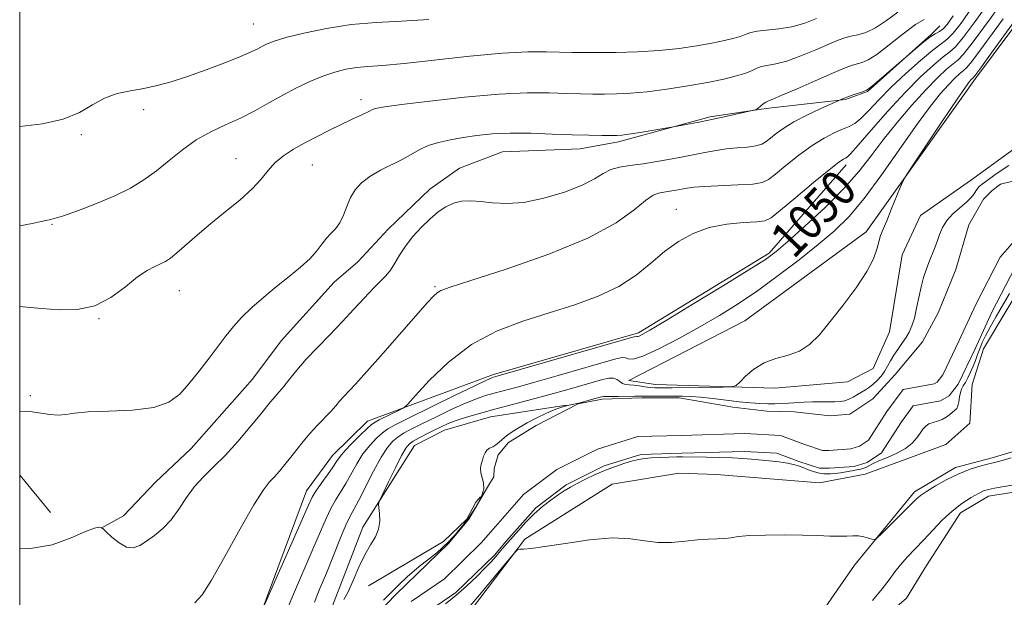
# Model space of a CAD drawing. Extents: x 2092300 to 2095200, y 334800 to 337700.
# Drawn here: x 2092500 to 2092720, y 336716 to 336845 of the extents above; entities that cross this region are included whole.
import ezdxf

# ---------------------------------------------------------------- set-up
doc = ezdxf.new("R2010")
doc.units = 0
doc.header["$MEASUREMENT"] = 0
for name, color, linetype, lineweight in [('32000', 7, 'Continuous', 0), ('DTM HARD BREAKLINE', 7, 'Continuous', 0), ('DTM SPOT ELEVATION', 2, 'Continuous', 13), ('INDEX CONTOUR', 41, 'Continuous', 13), ('INDEX CONTOUR LABEL', 244, 'Continuous', 0), ('INTERMEDIATE CONTOUR', 44, 'Continuous', 0), ('STREAM - RIVER CENTERLINE', 11, 'Continuous', 0), ('STREAM - RIVER DOUBLE LINE', 5, 'Continuous', 0)]:
    doc.layers.add(name, color=color, linetype=linetype, lineweight=lineweight)
doc.styles.add('Style-ITALICS', font='ITALICS.shx')

msp = doc.modelspace()

# ---------------------------------------------------------------- linework, layer by layer
at = {"layer": '32000', "flags": 128}
msp.add_lwpolyline([(2092500, 335000), (2095000, 335000), (2095000, 337500), (2092500, 337500), (2092500, 335000)], dxfattribs=at)
at = {"layer": 'DTM HARD BREAKLINE'}
for points in [[(2092724.11, 336817.16, 1045.61), (2092712.7, 336808.87, 1045.61), (2092701.53, 336801.03, 1045.61), (2092697.44, 336792.21, 1045.61), (2092694.59, 336774.97, 1045.61), (2092690.95, 336766.81, 1045.61), (2092685.15, 336763.78, 1045.61), (2092668.93, 336762.41, 1045.61), (2092642.25, 336763.19, 1046.79), (2092636.27, 336764.14, 1046.79), (2092662.22, 336777.46, 1046.5), (2092689.36, 336797.41, 1046.2), (2092713.84, 336831.67, 1045.61), (2092741.91, 336869.45, 1045.02)], [(2092705.873, 336843.485, 1057.073), (2092703.989, 336841.568, 1056.053), (2092689.638, 336828.78, 1055.9), (2092684.748, 336826.955, 1055.866), (2092667.551, 336825.046, 1057.566), (2092664.873, 336824.685, 1057.991), (2092654.423, 336823.095, 1058.212), (2092633.924, 336817.517, 1057.702), (2092625.401, 336815.935, 1057.345), (2092608.008, 336815.25, 1057.005), (2092598.37, 336811.587, 1056.682), (2092591.72, 336806.948, 1056.699), (2092582.426, 336797.965, 1056.818), (2092575.642, 336790.67, 1057.362), (2092570.358, 336786.082, 1057.294), (2092558.481, 336772.976, 1057.107), (2092552.06, 336764.396, 1057.124), (2092538.383, 336748.907, 1057.243), (2092530.364, 336741.38, 1057.09), (2092523.192, 336733.847, 1056.886), (2092518.219, 336731.093, 1055.968)], [(2092684.87, 336812.35, 1051.52), (2092667.66, 336792.62, 1050.34), (2092638.43, 336774.81, 1050.34), (2092605.96, 336765.45, 1050.34), (2092577.83, 336754.98, 1052.7), (2092569.99, 336747.33, 1052.7), (2092564.14, 336739.43, 1052.7), (2092551.56, 336705.59, 1051.81), (2092553.57, 336693.42, 1049.16), (2092566.32, 336682.24, 1047.09), (2092594.91, 336660.27, 1046.2), (2092633.44, 336632.51, 1047.09), (2092647.31, 336615.33, 1047.68), (2092662.04, 336602.75, 1047.68), (2092675.18, 336594.09, 1047.97), (2092675.8, 336589.88, 1047.97)], [(2092703.12, 336586.88, 1049.45), (2092693.13, 336606.25, 1049.45), (2092670.04, 336624.01, 1049.45), (2092635.69, 336659.19, 1050.04), (2092624.72, 336664.8, 1048.27), (2092615.64, 336668.16, 1047.09), (2092597.7, 336684.63, 1046.79), (2092594.92, 336694.41, 1046.79), (2092594.54, 336700.39, 1046.79), (2092596.16, 336706.36, 1046.79), (2092613.02, 336728.62, 1045.91), (2092632.53, 336740.9, 1045.61), (2092647.43, 336743.39, 1045.61), (2092655.85, 336743.07, 1045.61), (2092678.91, 336741.25, 1045.61), (2092689.14, 336743.13, 1045.61), (2092707.18, 336749.79, 1045.61), (2092712.56, 336754.6, 1045.61), (2092713.1, 336763.23, 1045.61), (2092715.63, 336771.18, 1045.61), (2092726.25, 336789, 1045.61)], [(2092762.58, 336769.52, 1045.02), (2092739.62, 336753.4, 1045.61), (2092717.58, 336746.79, 1045.61), (2092709.35, 336744.67, 1045.61), (2092700.19, 336739.24, 1045.61), (2092686.77, 336722.79, 1046.2), (2092672.43, 336702.15, 1046.79), (2092662.41, 336699.17, 1046.79), (2092641.77, 336691.23, 1047.38), (2092621.85, 336674.63, 1047.38)], [(2092635.9, 336664.18, 1050.34), (2092639.52, 336671, 1050.34), (2092645.34, 336676.69, 1050.34), (2092671.44, 336692.26, 1048.56), (2092698.38, 336715.44, 1049.16), (2092702.89, 336722.69, 1049.16), (2092710.49, 336734.54, 1048.56), (2092716.74, 336738.24, 1048.56), (2092727.18, 336739.89, 1048.56), (2092744.31, 336745.45, 1048.56), (2092768.83, 336762.64, 1047.97), (2092780.63, 336767.6, 1047.97)], [(2092577.36, 336682.14, 1046.35), (2092569.86, 336706.37, 1046.35), (2092569.94, 336713.68, 1046.35), (2092576.79, 336731.32, 1046.35), (2092588.35, 336749.54, 1045.16), (2092595.05, 336753.01, 1045.16), (2092605.29, 336755.99, 1045.16), (2092622.339, 336758.599, 1044.157)], [(2092500, 336742.939, 1056.683), (2092500.47, 336742.43, 1056.632), (2092506.928, 336734.613, 1056.221)], [(2092578.01, 336718.15, 1045.46), (2092594.84, 336728.08, 1044.87), (2092600, 336733.12, 1044.87), (2092602.04, 336736.86, 1044.87), (2092603.113, 336738.084, 1044.808)]]:
    msp.add_polyline3d(points, dxfattribs=at)
at = {"layer": 'DTM SPOT ELEVATION'}
for p in [(2092552.26, 336843.86, 1064.9), (2092576.32, 336826.96, 1060.5), (2092527.7, 336824.71, 1063.5), (2092513.81, 336819.1, 1063.8), (2092548.42, 336813.75, 1060.8), (2092565.47, 336812.34, 1059.1), (2092646.87, 336802.38, 1052.79), (2092507.22, 336799.05, 1061.9), (2092592.88, 336785.12, 1054.19), (2092535.73, 336784.18, 1059.2), (2092517.71, 336777.98, 1059.9), (2092502.36, 336760.69, 1058.3)]:
    msp.add_point(p, dxfattribs=at)
at = {"layer": 'INDEX CONTOUR'}
for points in [[(2092559.141, 336711.236, 1050), (2092561.041, 336715.808, 1050), (2092565.599, 336726.363, 1050), (2092567.281, 336730.335, 1050), (2092568.533, 336733.257, 1050), (2092569.594, 336735.488, 1050), (2092570.664, 336737.368, 1050), (2092571.779, 336739.142, 1050), (2092572.935, 336741.032, 1050), (2092575.405, 336745.475, 1050), (2092576.789, 336747.673, 1050), (2092578.292, 336749.603, 1050), (2092579.798, 336751.197, 1050), (2092581.158, 336752.421, 1050), (2092582.383, 336753.321, 1050), (2092584.111, 336754.288, 1050), (2092587.138, 336755.794, 1050), (2092597.262, 336760.735, 1050), (2092601.815, 336762.94, 1050), (2092604.454, 336764.197, 1050), (2092605.585, 336764.705, 1050), (2092605.984, 336764.843, 1050), (2092606.479, 336764.979, 1050), (2092611.939, 336766.538, 1050), (2092636.323, 336773.562, 1050), (2092637.729, 336773.955, 1050), (2092638.003, 336773.997, 1050), (2092638.094, 336773.958, 1050), (2092638.258, 336773.95, 1050), (2092638.574, 336774.042, 1050), (2092639.248, 336774.375, 1050), (2092640.98, 336775.375, 1050), (2092644.591, 336777.541, 1050), (2092650.468, 336781.106, 1050), (2092657.244, 336785.243, 1050), (2092663.115, 336788.861, 1050), (2092666.818, 336791.223, 1050), (2092669.25, 336793.004, 1050), (2092671.85, 336795.235, 1050), (2092675.661, 336798.658, 1050), (2092680.151, 336802.853, 1050), (2092684.396, 336807.11, 1050), (2092687.719, 336810.897, 1050), (2092690.448, 336814.395, 1050), (2092693.158, 336817.966, 1050), (2092696.27, 336821.836, 1050), (2092699.567, 336825.707, 1050), (2092702.68, 336829.15, 1050), (2092705.296, 336831.823, 1050), (2092707.355, 336833.737, 1050), (2092708.849, 336834.993, 1050), (2092709.904, 336835.841, 1050), (2092711.142, 336837.137, 1050), (2092713.312, 336839.889, 1050), (2092716.886, 336844.729, 1050), (2092721.213, 336850.793, 1050)], [(2092500, 336780.661, 1060), (2092500.806, 336780.593, 1060), (2092504.844, 336780.227, 1060), (2092508.941, 336779.906, 1060), (2092512.958, 336779.972, 1060), (2092516.81, 336780.829, 1060), (2092520.406, 336782.701, 1060), (2092523.633, 336785.079, 1060), (2092526.372, 336787.272, 1060), (2092528.544, 336788.751, 1060), (2092530.225, 336789.639, 1060), (2092531.532, 336790.22, 1060), (2092532.61, 336790.768, 1060), (2092533.722, 336791.515, 1060), (2092535.156, 336792.683, 1060), (2092539.67, 336796.646, 1060), (2092542.66, 336799.17, 1060), (2092545.981, 336801.832, 1060), (2092549.252, 336804.481, 1060), (2092552.037, 336806.966, 1060), (2092554.045, 336809.171, 1060), (2092555.583, 336811.112, 1060), (2092557.103, 336812.836, 1060), (2092558.977, 336814.396, 1060), (2092561.22, 336815.859, 1060), (2092563.762, 336817.292, 1060), (2092566.51, 336818.74, 1060), (2092569.295, 336820.144, 1060), (2092571.924, 336821.419, 1060), (2092574.227, 336822.495, 1060), (2092577.506, 336823.999, 1060), (2092578.389, 336824.435, 1060), (2092578.928, 336824.714, 1060), (2092579.338, 336824.901, 1060), (2092579.963, 336825.066, 1060), (2092581.656, 336825.333, 1060), (2092585.397, 336825.833, 1060), (2092591.742, 336826.629, 1060), (2092599.54, 336827.509, 1060), (2092607.216, 336828.192, 1060), (2092613.508, 336828.472, 1060), (2092618.429, 336828.457, 1060), (2092622.306, 336828.329, 1060), (2092625.459, 336828.237, 1060), (2092628.189, 336828.198, 1060), (2092630.786, 336828.196, 1060), (2092633.529, 336828.231, 1060), (2092636.649, 336828.371, 1060), (2092640.366, 336828.704, 1060), (2092644.769, 336829.281, 1060), (2092649.44, 336830.024, 1060), (2092653.83, 336830.817, 1060), (2092657.491, 336831.567, 1060), (2092660.354, 336832.26, 1060), (2092662.451, 336832.901, 1060), (2092663.868, 336833.486, 1060), (2092664.912, 336833.984, 1060), (2092665.948, 336834.352, 1060), (2092669.151, 336834.93, 1060), (2092671.633, 336835.596, 1060), (2092674.766, 336836.75, 1060), (2092678.081, 336838.135, 1060), (2092680.993, 336839.396, 1060), (2092683.078, 336840.259, 1060), (2092684.586, 336840.787, 1060), (2092685.929, 336841.12, 1060), (2092687.462, 336841.428, 1060), (2092689.289, 336841.959, 1060), (2092691.456, 336842.986, 1060), (2092693.935, 336844.644, 1060), (2092696.422, 336846.534, 1060)]]:
    msp.add_polyline3d(points, dxfattribs=at)
at = {"layer": 'INTERMEDIATE CONTOUR'}
for points in [[(2092554.742, 336713.944, 1052), (2092564.576, 336736.193, 1052), (2092565.442, 336738.004, 1052), (2092566.276, 336739.383, 1052), (2092567.463, 336741.099, 1052), (2092568.822, 336743.004, 1052), (2092570.031, 336744.722, 1052), (2092570.885, 336746.003, 1052), (2092571.654, 336747.093, 1052), (2092572.721, 336748.363, 1052), (2092574.329, 336750.053, 1052), (2092576.153, 336751.866, 1052), (2092577.725, 336753.372, 1052), (2092578.731, 336754.274, 1052), (2092579.484, 336754.795, 1052), (2092580.449, 336755.291, 1052), (2092585.049, 336757.537, 1052), (2092585.928, 336758.021, 1052), (2092586.831, 336758.848, 1052), (2092588.531, 336760.726, 1052), (2092591.614, 336764.085, 1052), (2092595.906, 336768.227, 1052), (2092601.042, 336772.178, 1052), (2092606.679, 336775.186, 1052), (2092612.566, 336777.414, 1052), (2092618.47, 336779.251, 1052), (2092624.165, 336781.044, 1052), (2092629.431, 336782.968, 1052), (2092634.05, 336785.161, 1052), (2092637.899, 336787.693, 1052), (2092641.196, 336790.376, 1052), (2092644.252, 336792.958, 1052), (2092647.346, 336795.213, 1052), (2092650.636, 336797.032, 1052), (2092654.25, 336798.333, 1052), (2092658.188, 336799.082, 1052), (2092661.95, 336799.436, 1052), (2092664.906, 336799.602, 1052), (2092666.706, 336799.826, 1052), (2092668.117, 336800.538, 1052), (2092670.182, 336802.202, 1052), (2092673.587, 336805.052, 1052), (2092677.587, 336808.381, 1052), (2092681.079, 336811.244, 1052), (2092683.228, 336812.932, 1052), (2092684.272, 336813.662, 1052), (2092684.719, 336813.893, 1052), (2092685.074, 336814.101, 1052), (2092685.845, 336814.854, 1052), (2092687.54, 336816.74, 1052), (2092690.473, 336820.111, 1052), (2092694.199, 336824.341, 1052), (2092698.074, 336828.563, 1052), (2092701.547, 336832.058, 1052), (2092704.418, 336834.699, 1052), (2092706.576, 336836.506, 1052), (2092708.037, 336837.638, 1052), (2092709.321, 336838.805, 1052), (2092711.075, 336840.861, 1052), (2092713.759, 336844.411, 1052), (2092717.084, 336849.105, 1052)], [(2092539.165, 336714.391, 1054), (2092540.817, 336716.171, 1054), (2092542.896, 336719.424, 1054), (2092545.913, 336724.747, 1054), (2092549.345, 336730.928, 1054), (2092552.404, 336736.302, 1054), (2092554.509, 336739.636, 1054), (2092555.887, 336741.416, 1054), (2092556.968, 336742.557, 1054), (2092558.104, 336743.812, 1054), (2092559.34, 336745.287, 1054), (2092560.642, 336746.925, 1054), (2092561.991, 336748.672, 1054), (2092563.417, 336750.483, 1054), (2092564.955, 336752.314, 1054), (2092566.613, 336754.119, 1054), (2092569.646, 336757.27, 1054), (2092570.708, 336758.46, 1054), (2092571.563, 336759.471, 1054), (2092572.41, 336760.447, 1054), (2092575.104, 336763.314, 1054), (2092577.658, 336766.115, 1054), (2092581.294, 336770.214, 1054), (2092591.183, 336781.497, 1054), (2092592.545, 336782.982, 1054), (2092593.365, 336783.747, 1054), (2092594.228, 336784.253, 1054), (2092596.311, 336784.997, 1054), (2092600.943, 336786.482, 1054), (2092608.85, 336789.048, 1054), (2092618.342, 336792.372, 1054), (2092627.131, 336795.963, 1054), (2092633.43, 336799.367, 1054), (2092637.473, 336802.269, 1054), (2092639.995, 336804.388, 1054), (2092641.672, 336805.556, 1054), (2092642.916, 336806.045, 1054), (2092644.074, 336806.236, 1054), (2092645.409, 336806.443, 1054), (2092646.828, 336806.693, 1054), (2092649.352, 336807.174, 1054), (2092650.84, 336807.37, 1054), (2092653.186, 336807.54, 1054), (2092660.625, 336807.862, 1054), (2092663.995, 336808.075, 1054), (2092666.117, 336808.401, 1054), (2092667.531, 336809.053, 1054), (2092669.085, 336810.282, 1054), (2092671.411, 336812.215, 1054), (2092674.279, 336814.5, 1054), (2092677.245, 336816.66, 1054), (2092679.93, 336818.321, 1054), (2092682.226, 336819.502, 1054), (2092684.09, 336820.325, 1054), (2092685.536, 336820.942, 1054), (2092686.806, 336821.647, 1054), (2092688.198, 336822.768, 1054), (2092689.967, 336824.553, 1054), (2092692.212, 336826.932, 1054), (2092694.987, 336829.755, 1054), (2092698.247, 336832.822, 1054), (2092701.538, 336835.728, 1054), (2092704.303, 336838.019, 1054), (2092706.171, 336839.435, 1054), (2092707.5, 336840.475, 1054), (2092708.837, 336841.833, 1054), (2092710.632, 336844.094, 1054), (2092712.954, 336847.417, 1054)], [(2092500, 336726.587, 1056), (2092502.412, 336726.5, 1056), (2092507.286, 336727.366, 1056), (2092511.514, 336728.876, 1056), (2092514.732, 336730.295, 1056), (2092516.704, 336731.055, 1056), (2092517.703, 336731.277, 1056), (2092518.125, 336731.247, 1056), (2092518.349, 336731.171, 1056), (2092518.67, 336730.911, 1056), (2092519.365, 336730.243, 1056), (2092520.613, 336729.066, 1056), (2092522.216, 336727.761, 1056), (2092523.884, 336726.831, 1056), (2092525.396, 336726.662, 1056), (2092526.845, 336727.164, 1056), (2092528.394, 336728.132, 1056), (2092530.156, 336729.403, 1056), (2092532.037, 336730.996, 1056), (2092533.892, 336732.974, 1056), (2092535.62, 336735.346, 1056), (2092537.31, 336737.9, 1056), (2092539.097, 336740.366, 1056), (2092541.098, 336742.584, 1056), (2092543.365, 336744.8, 1056), (2092545.933, 336747.367, 1056), (2092548.762, 336750.479, 1056), (2092551.509, 336753.697, 1056), (2092553.76, 336756.431, 1056), (2092556.094, 336759.328, 1056), (2092556.7, 336760.049, 1056), (2092558.082, 336761.578, 1056), (2092559.064, 336762.754, 1056), (2092560.348, 336764.392, 1056), (2092561.997, 336766.452, 1056), (2092564.073, 336768.858, 1056), (2092566.587, 336771.527, 1056), (2092569.359, 336774.356, 1056), (2092572.156, 336777.237, 1056), (2092574.775, 336780.047, 1056), (2092577.111, 336782.607, 1056), (2092579.082, 336784.722, 1056), (2092581.888, 336787.535, 1056), (2092582.934, 336788.799, 1056), (2092583.913, 336790.34, 1056), (2092584.98, 336792.154, 1056), (2092586.301, 336794.17, 1056), (2092587.976, 336796.306, 1056), (2092589.869, 336798.405, 1056), (2092591.787, 336800.296, 1056), (2092593.581, 336801.835, 1056), (2092595.295, 336802.999, 1056), (2092597.02, 336803.789, 1056), (2092598.846, 336804.218, 1056), (2092600.857, 336804.332, 1056), (2092603.139, 336804.186, 1056), (2092605.787, 336803.88, 1056), (2092608.947, 336803.694, 1056), (2092612.776, 336803.954, 1056), (2092617.282, 336804.88, 1056), (2092621.875, 336806.268, 1056), (2092625.815, 336807.814, 1056), (2092628.581, 336809.248, 1056), (2092630.524, 336810.451, 1056), (2092632.212, 336811.34, 1056), (2092634.142, 336811.882, 1056), (2092636.513, 336812.237, 1056), (2092639.454, 336812.61, 1056), (2092642.992, 336813.158, 1056), (2092646.759, 336813.823, 1056), (2092650.293, 336814.499, 1056), (2092653.25, 336815.094, 1056), (2092655.777, 336815.576, 1056), (2092658.144, 336815.928, 1056), (2092660.534, 336816.156, 1056), (2092662.787, 336816.341, 1056), (2092664.657, 336816.588, 1056), (2092665.994, 336816.986, 1056), (2092667.004, 336817.57, 1056), (2092667.989, 336818.362, 1056), (2092669.227, 336819.375, 1056), (2092670.905, 336820.589, 1056), (2092673.186, 336821.976, 1056), (2092676.092, 336823.474, 1056), (2092679.089, 336824.881, 1056), (2092683.905, 336827.032, 1056), (2092684.432, 336827.248, 1056), (2092685.271, 336827.569, 1056), (2092686.443, 336827.994, 1056), (2092688.749, 336828.802, 1056), (2092689.405, 336829.054, 1056), (2092690.051, 336829.479, 1056), (2092691.205, 336830.436, 1056), (2092700.924, 336838.793, 1056), (2092702.276, 336839.911, 1056), (2092703.632, 336840.931, 1056), (2092704.778, 336841.647, 1056), (2092705.738, 336842.196, 1056), (2092706.599, 336842.805, 1056), (2092707.504, 336843.776, 1056), (2092708.825, 336845.729, 1056)], [(2092500, 336798.711, 1062), (2092502.812, 336799.243, 1062), (2092504.803, 336799.668, 1062), (2092505.829, 336799.902, 1062), (2092506.61, 336800.059, 1062), (2092507.745, 336800.343, 1062), (2092509.801, 336800.985, 1062), (2092513.128, 336802.141, 1062), (2092517.199, 336803.682, 1062), (2092521.27, 336805.404, 1062), (2092524.764, 336807.156, 1062), (2092527.785, 336809.002, 1062), (2092530.601, 336811.057, 1062), (2092533.444, 336813.373, 1062), (2092536.392, 336815.753, 1062), (2092539.482, 336817.936, 1062), (2092542.729, 336819.742, 1062), (2092546.059, 336821.302, 1062), (2092549.375, 336822.829, 1062), (2092552.601, 336824.482, 1062), (2092555.748, 336826.219, 1062), (2092558.854, 336827.947, 1062), (2092561.934, 336829.577, 1062), (2092564.938, 336831.031, 1062), (2092567.796, 336832.236, 1062), (2092570.461, 336833.136, 1062), (2092572.972, 336833.758, 1062), (2092575.389, 336834.149, 1062), (2092577.898, 336834.378, 1062), (2092581.181, 336834.615, 1062), (2092586.039, 336835.051, 1062), (2092600.712, 336836.66, 1062), (2092608.011, 336837.345, 1062), (2092613.679, 336837.648, 1062), (2092617.855, 336837.664, 1062), (2092623.584, 336837.493, 1062), (2092626.17, 336837.467, 1062), (2092629.33, 336837.48, 1062), (2092633.453, 336837.534, 1062), (2092638.195, 336837.674, 1062), (2092643.025, 336837.954, 1062), (2092647.492, 336838.409, 1062), (2092651.455, 336838.979, 1062), (2092654.852, 336839.583, 1062), (2092657.634, 336840.153, 1062), (2092659.811, 336840.68, 1062), (2092661.406, 336841.167, 1062), (2092662.515, 336841.613, 1062), (2092663.541, 336841.996, 1062), (2092664.959, 336842.289, 1062), (2092669.818, 336842.767, 1062), (2092672.76, 336843.263, 1062), (2092675.64, 336844.094, 1062), (2092678.233, 336845.08, 1062)], [(2092500, 336757.198, 1058), (2092500.083, 336757.205, 1058), (2092501.331, 336757.229, 1058), (2092502.787, 336757.111, 1058), (2092506.706, 336756.538, 1058), (2092508.636, 336756.394, 1058), (2092510.302, 336756.519, 1058), (2092512.287, 336756.804, 1058), (2092515.355, 336757.079, 1058), (2092519.949, 336757.249, 1058), (2092525.216, 336757.505, 1058), (2092529.986, 336758.109, 1058), (2092533.39, 336759.279, 1058), (2092535.788, 336761.036, 1058), (2092537.848, 336763.357, 1058), (2092540.081, 336766.155, 1058), (2092542.375, 336769.12, 1058), (2092546.195, 336774.175, 1058), (2092547.801, 336776.182, 1058), (2092549.633, 336778.191, 1058), (2092551.945, 336780.416, 1058), (2092554.627, 336782.787, 1058), (2092557.473, 336785.153, 1058), (2092560.281, 336787.393, 1058), (2092562.844, 336789.475, 1058), (2092564.957, 336791.39, 1058), (2092566.49, 336793.125, 1058), (2092567.622, 336794.653, 1058), (2092568.606, 336795.944, 1058), (2092569.637, 336797.015, 1058), (2092570.675, 336798.073, 1058), (2092571.62, 336799.376, 1058), (2092572.414, 336801.095, 1058), (2092573.159, 336803.062, 1058), (2092573.996, 336805.023, 1058), (2092575.064, 336806.779, 1058), (2092576.478, 336808.343, 1058), (2092578.346, 336809.781, 1058), (2092580.704, 336811.148, 1058), (2092585.675, 336813.66, 1058), (2092589.487, 336815.787, 1058), (2092591.411, 336816.658, 1058), (2092593.702, 336817.385, 1058), (2092596.336, 336817.988, 1058), (2092599.216, 336818.503, 1058), (2092602.298, 336818.949, 1058), (2092605.729, 336819.284, 1058), (2092609.709, 336819.45, 1058), (2092614.312, 336819.419, 1058), (2092619.125, 336819.266, 1058), (2092623.615, 336819.092, 1058), (2092627.336, 336818.982, 1058), (2092630.208, 336818.931, 1058), (2092632.241, 336818.912, 1058), (2092633.552, 336818.919, 1058), (2092634.686, 336819, 1058), (2092636.299, 336819.221, 1058), (2092638.801, 336819.614, 1058), (2092646.239, 336820.839, 1058), (2092649.062, 336821.359, 1058), (2092651.54, 336821.832, 1058), (2092654.477, 336822.423, 1058), (2092657.607, 336823.09, 1058), (2092664.517, 336824.637, 1058), (2092664.62, 336824.671, 1058), (2092664.823, 336824.783, 1058), (2092665.181, 336825.043, 1058), (2092666.345, 336825.987, 1058), (2092666.937, 336826.416, 1058), (2092667.492, 336826.701, 1058), (2092668.484, 336827.095, 1058), (2092670.506, 336827.93, 1058), (2092673.891, 336829.406, 1058), (2092677.93, 336831.19, 1058), (2092681.655, 336832.818, 1058), (2092684.323, 336833.93, 1058), (2092686.092, 336834.588, 1058), (2092687.339, 336834.961, 1058), (2092688.449, 336835.254, 1058), (2092689.794, 336835.826, 1058), (2092691.749, 336837.071, 1058), (2092694.516, 336839.2, 1058), (2092697.61, 336841.668, 1058), (2092700.373, 336843.749, 1058), (2092702.307, 336844.906, 1058)], [(2092500, 336820.953, 1064), (2092500.023, 336820.955, 1064), (2092505.103, 336821.555, 1064), (2092509.724, 336822.583, 1064), (2092513.365, 336824.105, 1064), (2092516.298, 336825.817, 1064), (2092518.99, 336827.318, 1064), (2092521.817, 336828.316, 1064), (2092524.774, 336828.953, 1064), (2092527.763, 336829.478, 1064), (2092530.741, 336830.112, 1064), (2092533.912, 336830.966, 1064), (2092537.528, 336832.12, 1064), (2092541.692, 336833.594, 1064), (2092545.879, 336835.175, 1064), (2092549.408, 336836.587, 1064), (2092551.786, 336837.625, 1064), (2092553.27, 336838.358, 1064), (2092554.306, 336838.923, 1064), (2092555.354, 336839.449, 1064), (2092556.926, 336840.049, 1064), (2092559.55, 336840.828, 1064), (2092563.573, 336841.832, 1064), (2092568.623, 336842.88, 1064), (2092574.148, 336843.734, 1064), (2092579.725, 336844.234, 1064), (2092585.439, 336844.542, 1064), (2092591.501, 336844.899, 1064)], [(2092565.938, 336714.504, 1048), (2092567.159, 336717.544, 1048), (2092568.603, 336721.024, 1048), (2092571.644, 336728.556, 1048), (2092572.911, 336731.593, 1048), (2092573.865, 336733.637, 1048), (2092575.838, 336737.343, 1048), (2092579.157, 336743.856, 1048), (2092580.858, 336746.983, 1048), (2092582.256, 336749.153, 1048), (2092583.442, 336750.529, 1048), (2092584.591, 336751.469, 1048), (2092585.891, 336752.299, 1048), (2092587.589, 336753.22, 1048), (2092589.945, 336754.405, 1048), (2092593.081, 336755.942, 1048), (2092596.54, 336757.595, 1048), (2092599.725, 336759.041, 1048), (2092602.204, 336760.049, 1048), (2092604.206, 336760.727, 1048), (2092606.126, 336761.273, 1048), (2092611.279, 336762.659, 1048), (2092615.275, 336763.765, 1048), (2092620.467, 336765.235, 1048), (2092633.351, 336768.939, 1048), (2092634.784, 336769.264, 1048), (2092635.49, 336769.211, 1048), (2092636.119, 336768.949, 1048), (2092637.243, 336768.894, 1048), (2092639.422, 336769.526, 1048), (2092643.001, 336771.167, 1048), (2092647.487, 336773.523, 1048), (2092652.177, 336776.143, 1048), (2092656.536, 336778.691, 1048), (2092660.717, 336781.299, 1048), (2092665.039, 336784.213, 1048), (2092669.697, 336787.58, 1048), (2092674.379, 336791.139, 1048), (2092678.648, 336794.527, 1048), (2092682.225, 336797.557, 1048), (2092685.469, 336800.76, 1048), (2092688.902, 336804.841, 1048), (2092692.866, 336810.212, 1048), (2092700.76, 336821.482, 1048), (2092703.735, 336825.508, 1048), (2092706.002, 336828.323, 1048), (2092707.764, 336830.298, 1048), (2092709.189, 336831.753, 1048), (2092710.309, 336832.795, 1048), (2092711.123, 336833.479, 1048), (2092711.771, 336834.043, 1048), (2092712.963, 336835.468, 1048), (2092715.55, 336838.917, 1048), (2092720.013, 336845.046, 1048)], [(2092588.025, 336750.518, 1046), (2092589.399, 336751.276, 1046), (2092591.068, 336752.152, 1046), (2092592.754, 336753.015, 1046), (2092594.279, 336753.77, 1046), (2092595.818, 336754.456, 1046), (2092597.635, 336755.144, 1046), (2092599.953, 336755.901, 1046), (2092602.826, 336756.749, 1046), (2092606.268, 336757.703, 1046), (2092610.232, 336758.762, 1046), (2092614.454, 336759.878, 1046), (2092618.612, 336760.991, 1046), (2092622.416, 336762.04, 1046), (2092625.716, 336762.976, 1046), (2092630.375, 336764.324, 1046), (2092631.789, 336764.639, 1046), (2092632.806, 336764.647, 1046), (2092633.587, 336764.34, 1046), (2092634.239, 336763.875, 1046), (2092634.865, 336763.451, 1046), (2092635.551, 336763.217, 1046), (2092636.365, 336763.114, 1046), (2092637.37, 336763.033, 1046), (2092638.584, 336762.892, 1046), (2092639.876, 336762.72, 1046), (2092641.075, 336762.571, 1046), (2092642.142, 336762.488, 1046), (2092643.568, 336762.467, 1046), (2092645.975, 336762.487, 1046), (2092657.355, 336762.632, 1046), (2092659.331, 336762.697, 1046), (2092660.3, 336762.979, 1046), (2092661.092, 336763.724, 1046), (2092662.381, 336765.059, 1046), (2092664.226, 336766.658, 1046), (2092666.529, 336768.077, 1046), (2092669.163, 336769.021, 1046), (2092671.896, 336769.756, 1046), (2092674.467, 336770.694, 1046), (2092676.715, 336772.189, 1046), (2092678.882, 336774.368, 1046), (2092681.309, 336777.304, 1046), (2092684.189, 336780.961, 1046), (2092687.108, 336784.879, 1046), (2092689.506, 336788.487, 1046), (2092690.975, 336791.344, 1046), (2092691.737, 336793.51, 1046), (2092692.169, 336795.172, 1046), (2092692.599, 336796.549, 1046), (2092693.163, 336797.988, 1046), (2092693.95, 336799.871, 1046), (2092694.987, 336802.4, 1046), (2092696.963, 336807.292, 1046), (2092697.54, 336808.643, 1046), (2092698.336, 336810.015, 1046), (2092700.037, 336812.585, 1046), (2092706.604, 336822.405, 1046), (2092709.716, 336827.027, 1046), (2092711.601, 336829.781, 1046), (2092712.487, 336831.013, 1046), (2092712.849, 336831.446, 1046), (2092713.264, 336831.854, 1046), (2092713.397, 336831.965, 1046), (2092713.638, 336832.246, 1046), (2092714.784, 336833.798, 1046), (2092717.788, 336837.944, 1046), (2092723.14, 336845.364, 1046)], [(2092581.421, 336714.999, 1044), (2092583.108, 336716.7, 1044), (2092584.892, 336718.462, 1044), (2092586.663, 336720.149, 1044), (2092588.311, 336721.624, 1044), (2092589.754, 336722.795, 1044), (2092591.034, 336723.762, 1044), (2092592.22, 336724.675, 1044), (2092593.36, 336725.64, 1044), (2092594.414, 336726.599, 1044), (2092596.046, 336728.163, 1044), (2092596.697, 336728.827, 1044), (2092597.405, 336729.606, 1044), (2092598.256, 336730.597, 1044), (2092599.138, 336731.665, 1044), (2092599.889, 336732.615, 1044), (2092600.392, 336733.301, 1044), (2092601.461, 336734.901, 1044), (2092601.961, 336735.688, 1044), (2092602.673, 336736.903, 1044), (2092603.376, 336738.379, 1044), (2092603.797, 336739.882, 1044), (2092603.749, 336741.226, 1044), (2092603.144, 336743.483, 1044), (2092603.103, 336744.485, 1044), (2092603.266, 336745.429, 1044), (2092603.521, 336746.321, 1044), (2092603.784, 336747.159, 1044), (2092604.096, 336747.902, 1044), (2092604.524, 336748.504, 1044), (2092605.115, 336748.943, 1044), (2092605.807, 336749.309, 1044), (2092606.517, 336749.716, 1044), (2092607.197, 336750.257, 1044), (2092607.944, 336750.933, 1044), (2092608.888, 336751.72, 1044), (2092610.139, 336752.6, 1044), (2092611.703, 336753.569, 1044), (2092613.56, 336754.628, 1044), (2092615.662, 336755.754, 1044), (2092617.852, 336756.832, 1044), (2092619.942, 336757.723, 1044), (2092621.762, 336758.327, 1044), (2092623.219, 336758.685, 1044), (2092625.346, 336759.098, 1044), (2092627.389, 336759.722, 1044), (2092628.716, 336760.114, 1044), (2092629.86, 336760.421, 1044), (2092630.583, 336760.549, 1044), (2092631.213, 336760.554, 1044), (2092632.221, 336760.529, 1044), (2092633.909, 336760.546, 1044), (2092637.632, 336760.631, 1044), (2092638.742, 336760.639, 1044), (2092640.625, 336760.602, 1044), (2092642.284, 336760.589, 1044), (2092648.267, 336760.592, 1044), (2092650.125, 336760.542, 1044), (2092652.315, 336760.376, 1044), (2092655.049, 336760.064, 1044), (2092658.063, 336759.681, 1044), (2092660.971, 336759.329, 1044), (2092663.468, 336759.092, 1044), (2092665.568, 336758.96, 1044), (2092667.36, 336758.906, 1044), (2092668.944, 336758.905, 1044), (2092670.446, 336758.949, 1044), (2092671.998, 336759.034, 1044), (2092675.512, 336759.266, 1044), (2092677.368, 336759.344, 1044), (2092679.191, 336759.36, 1044), (2092680.891, 336759.348, 1044), (2092682.372, 336759.354, 1044), (2092683.575, 336759.425, 1044), (2092684.58, 336759.6, 1044), (2092685.504, 336759.916, 1044), (2092686.439, 336760.388, 1044), (2092687.383, 336760.955, 1044), (2092688.308, 336761.53, 1044), (2092689.198, 336762.06, 1044), (2092690.067, 336762.606, 1044), (2092690.939, 336763.258, 1044), (2092691.825, 336764.086, 1044), (2092692.686, 336765.065, 1044), (2092693.472, 336766.149, 1044), (2092694.157, 336767.301, 1044), (2092694.815, 336768.508, 1044), (2092695.551, 336769.77, 1044), (2092696.427, 336771.076, 1044), (2092697.365, 336772.392, 1044), (2092698.248, 336773.679, 1044), (2092698.986, 336774.936, 1044), (2092699.599, 336776.33, 1044), (2092700.133, 336778.068, 1044), (2092700.632, 336780.272, 1044), (2092701.123, 336782.712, 1044), (2092701.629, 336785.08, 1044), (2092702.169, 336787.132, 1044), (2092702.748, 336788.911, 1044), (2092703.365, 336790.529, 1044), (2092704.657, 336793.625, 1044), (2092705.246, 336795.183, 1044), (2092705.778, 336796.778, 1044), (2092706.42, 336798.377, 1044), (2092707.38, 336799.935, 1044), (2092708.775, 336801.407, 1044), (2092711.789, 336803.983, 1044), (2092712.811, 336805.036, 1044), (2092713.482, 336805.914, 1044), (2092713.945, 336806.607, 1044), (2092714.319, 336807.117, 1044), (2092714.647, 336807.488, 1044), (2092714.952, 336807.775, 1044), (2092715.285, 336808.048, 1044), (2092715.809, 336808.442, 1044), (2092718.111, 336810.111, 1044), (2092719.748, 336811.252, 1044), (2092721.297, 336812.246, 1044)], [(2092721.444, 336783.563, 1044), (2092718.476, 336778.457, 1044), (2092717.114, 336776.066, 1044), (2092716.081, 336774.14, 1044), (2092715.33, 336772.587, 1044), (2092714.755, 336771.232, 1044), (2092714.263, 336769.924, 1044), (2092713.791, 336768.621, 1044), (2092713.286, 336767.307, 1044), (2092712.711, 336765.985, 1044), (2092712.112, 336764.745, 1044), (2092711.55, 336763.695, 1044), (2092711.078, 336762.893, 1044), (2092710.704, 336762.198, 1044), (2092710.428, 336761.416, 1044), (2092710.238, 336760.423, 1044), (2092710.081, 336759.366, 1044), (2092709.893, 336758.463, 1044), (2092709.616, 336757.864, 1044), (2092709.226, 336757.454, 1044), (2092708.048, 336756.522, 1044), (2092707.255, 336755.941, 1044), (2092706.339, 336755.423, 1044), (2092705.329, 336755.05, 1044), (2092704.315, 336754.747, 1044), (2092703.407, 336754.395, 1044), (2092702.674, 336753.898, 1044), (2092702.046, 336753.22, 1044), (2092701.413, 336752.342, 1044), (2092700.66, 336751.265, 1044), (2092699.634, 336750.081, 1044), (2092698.175, 336748.9, 1044), (2092696.221, 336747.822, 1044), (2092694.096, 336746.884, 1044), (2092692.219, 336746.107, 1044), (2092690.907, 336745.507, 1044), (2092689.42, 336744.731, 1044), (2092688.829, 336744.487, 1044), (2092688.149, 336744.288, 1044), (2092687.277, 336744.091, 1044), (2092686.15, 336743.87, 1044), (2092684.869, 336743.646, 1044), (2092683.584, 336743.458, 1044), (2092682.417, 336743.334, 1044), (2092681.407, 336743.265, 1044), (2092680.573, 336743.235, 1044), (2092679.904, 336743.234, 1044), (2092679.302, 336743.288, 1044), (2092678.641, 336743.427, 1044), (2092677.823, 336743.675, 1044), (2092676.864, 336744.014, 1044), (2092674.677, 336744.847, 1044), (2092673.37, 336745.271, 1044), (2092671.764, 336745.643, 1044), (2092669.798, 336745.933, 1044), (2092667.651, 336746.16, 1044), (2092663.679, 336746.535, 1044), (2092661.755, 336746.697, 1044), (2092659.454, 336746.826, 1044), (2092656.593, 336746.906, 1044), (2092653.607, 336746.953, 1044), (2092648.259, 336747.01, 1044), (2092646.99, 336746.998, 1044), (2092645.213, 336746.959, 1044), (2092643.169, 336746.891, 1044), (2092641.263, 336746.797, 1044), (2092639.777, 336746.666, 1044), (2092638.503, 336746.455, 1044), (2092637.109, 336746.111, 1044), (2092635.341, 336745.592, 1044), (2092633.263, 336744.899, 1044), (2092631.019, 336744.047, 1044), (2092628.752, 336743.063, 1044), (2092626.605, 336742.039, 1044), (2092624.723, 336741.08, 1044), (2092623.189, 336740.25, 1044), (2092621.831, 336739.442, 1044), (2092620.425, 336738.51, 1044), (2092618.794, 336737.334, 1044), (2092616.986, 336735.906, 1044), (2092615.106, 336734.244, 1044), (2092613.257, 336732.401, 1044), (2092611.548, 336730.548, 1044), (2092608.039, 336726.528, 1044), (2092606.489, 336724.701, 1044), (2092605.52, 336723.612, 1044), (2092604.149, 336722.166, 1044), (2092602.241, 336720.262, 1044), (2092599.962, 336718.108, 1044), (2092597.555, 336715.991, 1044), (2092595.236, 336714.146, 1044)], [(2092572.525, 336715.089, 1046), (2092573.455, 336716.851, 1046), (2092574.598, 336719.385, 1046), (2092575.879, 336722.315, 1046), (2092577.209, 336725.092, 1046), (2092578.486, 336727.312, 1046), (2092579.563, 336729.129, 1046), (2092580.282, 336730.839, 1046), (2092580.544, 336732.642, 1046), (2092580.494, 336734.345, 1046), (2092580.335, 336735.658, 1046), (2092580.271, 336736.454, 1046), (2092580.497, 336737.264, 1046), (2092581.21, 336738.781, 1046), (2092582.498, 336741.434, 1046), (2092584.045, 336744.586, 1046), (2092585.431, 336747.333, 1046), (2092586.368, 336749.011, 1046), (2092587.105, 336749.9, 1046), (2092588.025, 336750.518, 1046)], [(2092721.807, 336746.797, 1046), (2092719.23, 336746.069, 1046), (2092717.754, 336745.686, 1046), (2092716.508, 336745.389, 1046), (2092714.794, 336744.946, 1046), (2092712.591, 336744.257, 1046), (2092710.055, 336743.26, 1046), (2092707.369, 336741.945, 1046), (2092704.847, 336740.529, 1046), (2092702.837, 336739.286, 1046), (2092701.527, 336738.369, 1046), (2092700.489, 336737.457, 1046), (2092692.848, 336729.877, 1046), (2092691.749, 336728.822, 1046), (2092691.191, 336728.487, 1046), (2092690.695, 336728.586, 1046), (2092689.887, 336728.859, 1046), (2092688.813, 336729.157, 1046), (2092687.619, 336729.359, 1046), (2092686.404, 336729.384, 1046), (2092685.048, 336729.31, 1046), (2092683.381, 336729.257, 1046), (2092681.241, 336729.311, 1046), (2092678.515, 336729.43, 1046), (2092675.097, 336729.542, 1046), (2092671.022, 336729.583, 1046), (2092666.847, 336729.538, 1046), (2092663.271, 336729.401, 1046), (2092660.787, 336729.182, 1046), (2092659.079, 336728.943, 1046), (2092657.631, 336728.761, 1046), (2092655.997, 336728.68, 1046), (2092654.031, 336728.618, 1046), (2092651.658, 336728.461, 1046), (2092648.855, 336728.154, 1046), (2092645.809, 336727.875, 1046), (2092642.762, 336727.86, 1046), (2092639.824, 336728.24, 1046), (2092636.602, 336728.715, 1046), (2092632.575, 336728.877, 1046), (2092627.481, 336728.45, 1046), (2092622.107, 336727.679, 1046), (2092617.497, 336726.937, 1046), (2092614.445, 336726.515, 1046), (2092612.73, 336726.361, 1046), (2092611.876, 336726.341, 1046), (2092611.39, 336726.248, 1046), (2092610.694, 336725.589, 1046), (2092609.193, 336723.797, 1046), (2092606.533, 336720.577, 1046), (2092603.324, 336716.714, 1046), (2092600.422, 336713.258, 1046)], [(2092722.37, 336740.756, 1048), (2092718.049, 336740.019, 1048), (2092716.687, 336739.753, 1048), (2092715.642, 336739.421, 1048), (2092714.464, 336738.856, 1048), (2092712.813, 336737.918, 1048), (2092710.783, 336736.588, 1048), (2092708.581, 336734.881, 1048), (2092706.379, 336732.836, 1048), (2092704.239, 336730.618, 1048), (2092702.19, 336728.425, 1048), (2092698.524, 336724.578, 1048), (2092697.021, 336722.889, 1048), (2092695.758, 336721.276, 1048), (2092694.494, 336719.55, 1048), (2092692.929, 336717.491, 1048), (2092690.81, 336714.921, 1048)]]:
    msp.add_polyline3d(points, dxfattribs=at)
at = {"layer": 'STREAM - RIVER CENTERLINE'}
msp.add_polyline3d([(2092587.563, 336714.69, 1043.65), (2092595.001, 336719.763, 1043.65), (2092603.267, 336727.799, 1043.65), (2092605.899, 336730.857, 1043.65), (2092612.699, 336738.6, 1043.65), (2092620.17, 336744.226, 1043.65), (2092629.235, 336748.719, 1043.65), (2092638.261, 336751.568, 1043.65), (2092648.01, 336751.834, 1043.65), (2092662.19, 336752.232, 1043.442), (2092670.217, 336751.84, 1043.257), (2092675.616, 336749.793, 1043.142), (2092679.574, 336748.48, 1043.008), (2092681.032, 336748.476, 1042.95), (2092685.963, 336748.859, 1042.809), (2092687.882, 336749.408, 1042.76), (2092689.888, 336750.759, 1042.76), (2092693.974, 336757.161, 1042.76), (2092697.619, 336762.078, 1042.742), (2092704.554, 336763.341, 1042.683), (2092705.247, 336763.741, 1042.655), (2092706.503, 336765.366, 1042.609), (2092710.092, 336772.913, 1042.487), (2092713.864, 336781.128, 1042.363), (2092719.358, 336791.742, 1042.204), (2092726.137, 336799.49, 1042.17)], dxfattribs=at)
at = {"layer": 'STREAM - RIVER DOUBLE LINE'}
for points in [[(2092578.17, 336710.07, 1043.65), (2092584.149, 336716.233, 1043.65), (2092591.215, 336723.11, 1043.65), (2092595.957, 336727.622, 1043.65), (2092600.458, 336733.069, 1043.65), (2092604.966, 336740.733, 1043.65), (2092606.071, 336742.567, 1043.65), (2092606.119, 336744.393, 1043.65), (2092607.018, 336747.515, 1043.65), (2092609.326, 336750.259, 1043.65), (2092615.52, 336754.04, 1043.65), (2092624.922, 336758.88, 1043.65), (2092630.279, 336759.969, 1043.65), (2092639.157, 336760.259, 1043.65), (2092647.491, 336760.252, 1043.65), (2092659.502, 336758.125, 1043.509), (2092667.14, 336757.276, 1043.299), (2092673.232, 336757.125, 1043.131), (2092681.281, 336756.19, 1042.91), (2092685.678, 336756.544, 1042.79), (2092690.859, 336759.997, 1042.76), (2092695.84, 336765.459, 1042.708), (2092701.98, 336772.733, 1042.572), (2092705.514, 336779.409, 1042.464), (2092709.431, 336788.923, 1042.319), (2092712.325, 336798.976, 1042.175), (2092715.581, 336804.658, 1042.17), (2092717.51, 336806.621, 1042.17), (2092719.444, 336808.035, 1042.17), (2092724.343, 336809.227, 1042.17)], [(2092590.03, 336711.531, 1043.65), (2092597.541, 336716.653, 1043.65), (2092606.183, 336725.055, 1043.65), (2092608.918, 336728.233, 1043.65), (2092615.433, 336735.652, 1043.65), (2092622.279, 336740.807, 1043.65), (2092630.734, 336744.998, 1043.65), (2092638.93, 336747.585, 1043.65), (2092648.121, 336747.836, 1043.65), (2092662.149, 336748.229, 1043.442), (2092669.39, 336747.876, 1043.257), (2092674.276, 336746.023, 1043.142), (2092678.923, 336744.481, 1043.008), (2092681.182, 336744.476, 1042.95), (2092686.675, 336744.902, 1042.809), (2092689.592, 336745.737, 1042.76), (2092692.812, 336747.906, 1042.76), (2092697.271, 336754.891, 1042.76), (2092699.891, 336758.426, 1042.742), (2092705.953, 336759.53, 1042.683), (2092707.929, 336760.671, 1042.655), (2092709.931, 336763.26, 1042.609), (2092713.716, 336771.219, 1042.487), (2092717.46, 336779.373, 1042.363), (2092722.688, 336789.473, 1042.204)]]:
    msp.add_polyline3d(points, dxfattribs=at)

# ---------------------------------------------------------------- texts
at = {"layer": 'INDEX CONTOUR LABEL', "style": 'Style-ITALICS', "width": 0.875}
msp.add_text('1050', height=8, rotation=46.1, dxfattribs=at).set_placement((2092673.11, 336791.069, 1050))

doc.saveas('drawing.dxf')
